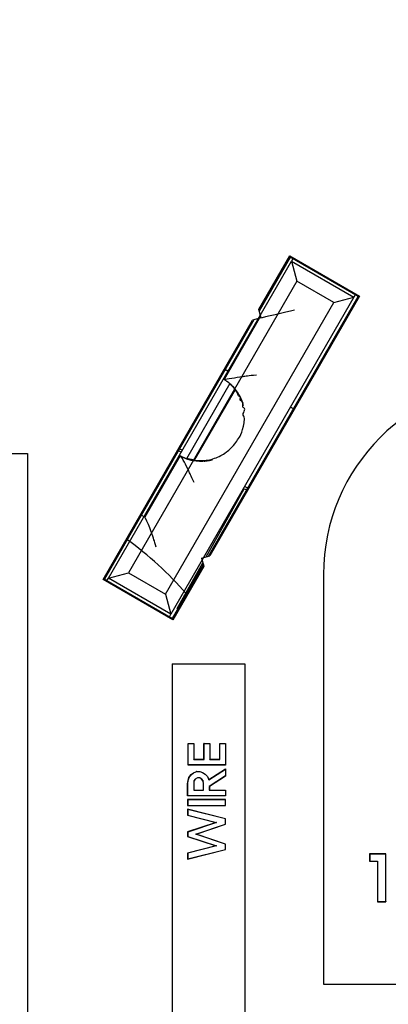
# Model space of a CAD drawing. Units: inches. Extents: x 0 to 17, y 0 to 11.
# Drawn here: x 3.2 to 3.7, y 6 to 7.4 of the extents above; entities that cross this region are included whole.
import ezdxf

# ---------------------------------------------------------------- set-up
doc = ezdxf.new("R2010")
doc.units = ezdxf.units.IN
doc.header["$MEASUREMENT"] = 0
doc.layers.add('geom', color=7, linetype='Continuous')

msp = doc.modelspace()

# ---------------------------------------------------------------- linework, layer by layer
at = {"layer": 'geom', "color": 7}
for p, q in [((3.3291, 6.6153), (3.5791, 7.0483)), ((3.5346, 6.9822), (3.5768, 7.0553)), ((3.5772, 7.0536), (3.535, 6.9805)), ((3.5772, 7.0536), (3.5768, 7.0553)), ((3.5768, 7.0553), (3.672, 7.0003)), ((3.6704, 6.9998), (3.5772, 7.0536)), ((3.5809, 7.0515), (3.5791, 7.0483)), ((3.5791, 7.0483), (3.5864, 7.021)), ((3.5791, 7.0483), (3.6644, 6.9991)), ((3.5864, 7.021), (3.3564, 6.6227)), ((3.637, 6.9918), (3.5864, 7.021)), ((3.407, 6.5934), (3.637, 6.9918)), ((3.6644, 6.9991), (3.4144, 6.5661)), ((3.4657, 6.6453), (3.6704, 6.9998)), ((3.672, 7.0003), (3.4674, 6.6458)), ((3.637, 6.9918), (3.6644, 6.9991)), ((3.6662, 7.0023), (3.6644, 6.9991)), ((3.6704, 6.9998), (3.672, 7.0003)), ((3.5377, 6.9706), (3.5346, 6.9822)), ((3.3218, 6.6136), (3.5261, 6.9675)), ((3.5278, 6.968), (3.3235, 6.6141)), ((3.5351, 6.9699), (3.487, 6.8865)), ((3.5377, 6.9706), (3.5261, 6.9675)), ((3.4887, 6.9002), (3.4901, 6.8993)), ((3.4923, 6.8981), (3.4901, 6.8993)), ((3.4874, 6.8863), (3.487, 6.8865)), ((3.4877, 6.8862), (3.4874, 6.8863)), ((3.488, 6.886), (3.4877, 6.8862)), ((3.4883, 6.8858), (3.488, 6.886)), ((3.4887, 6.8856), (3.4883, 6.8858)), ((3.489, 6.8854), (3.4887, 6.8856)), ((3.4893, 6.8851), (3.489, 6.8854)), ((3.4896, 6.8849), (3.4893, 6.8851)), ((3.49, 6.8847), (3.4896, 6.8849)), ((3.4903, 6.8845), (3.49, 6.8847)), ((3.4906, 6.8843), (3.4903, 6.8845)), ((3.4909, 6.8841), (3.4906, 6.8843)), ((3.4912, 6.8839), (3.4909, 6.8841)), ((3.4915, 6.8836), (3.4912, 6.8839)), ((3.4918, 6.8834), (3.4915, 6.8836)), ((3.4922, 6.8832), (3.4918, 6.8834)), ((3.4925, 6.883), (3.4922, 6.8832)), ((3.4928, 6.8827), (3.4925, 6.883)), ((3.4931, 6.8825), (3.4928, 6.8827)), ((3.495, 6.881), (3.4359, 6.7785)), ((3.502, 6.873), (3.4463, 6.7764)), ((3.4934, 6.8823), (3.4931, 6.8825)), ((3.4937, 6.882), (3.4934, 6.8823)), ((3.494, 6.8818), (3.4937, 6.882)), ((3.4943, 6.8816), (3.494, 6.8818)), ((3.4946, 6.8813), (3.4943, 6.8816)), ((3.4949, 6.8811), (3.4946, 6.8813)), ((3.4952, 6.8808), (3.4949, 6.8811)), ((3.4955, 6.8806), (3.4952, 6.8808)), ((3.4957, 6.8803), (3.4955, 6.8806)), ((3.496, 6.8801), (3.4957, 6.8803)), ((3.4963, 6.8798), (3.496, 6.8801)), ((3.4966, 6.8796), (3.4963, 6.8798)), ((3.4969, 6.8793), (3.4966, 6.8796)), ((3.4972, 6.8791), (3.4969, 6.8793)), ((3.4975, 6.8788), (3.4972, 6.8791)), ((3.4977, 6.8785), (3.4975, 6.8788)), ((3.498, 6.8783), (3.4977, 6.8785)), ((3.4983, 6.878), (3.498, 6.8783)), ((3.4986, 6.8777), (3.4983, 6.878)), ((3.4988, 6.8775), (3.4986, 6.8777)), ((3.4991, 6.8772), (3.4988, 6.8775)), ((3.4994, 6.8769), (3.4991, 6.8772)), ((3.4996, 6.8766), (3.4994, 6.8769)), ((3.4999, 6.8764), (3.4996, 6.8766)), ((3.5002, 6.8761), (3.4999, 6.8764)), ((3.5004, 6.8758), (3.5002, 6.8761)), ((3.5007, 6.8755), (3.5004, 6.8758)), ((3.5009, 6.8752), (3.5007, 6.8755)), ((3.5012, 6.8749), (3.5009, 6.8752)), ((3.5014, 6.8747), (3.5012, 6.8749)), ((3.5017, 6.8744), (3.5014, 6.8747)), ((3.5138, 6.8508), (3.5113, 6.8585)), ((3.5818, 6.8464), (3.5776, 6.8488)), ((3.4283, 6.7872), (3.4246, 6.7893)), ((3.4263, 6.7921), (3.4292, 6.7904)), ((3.4299, 6.79), (3.4292, 6.7904)), ((3.1907, 6.7856), (3.2187, 6.7856)), ((3.2187, 6.7856), (3.2187, 5.0651)), ((3.4271, 6.7826), (3.3787, 6.6985)), ((3.4271, 6.7826), (3.4275, 6.7824)), ((3.4275, 6.7824), (3.4278, 6.7822)), ((3.4278, 6.7822), (3.4281, 6.782)), ((3.4281, 6.782), (3.4285, 6.7818)), ((3.4285, 6.7818), (3.4288, 6.7816)), ((3.4288, 6.7816), (3.4292, 6.7814)), ((3.4292, 6.7814), (3.4295, 6.7812)), ((3.4295, 6.7812), (3.4299, 6.7811)), ((3.4299, 6.7811), (3.4302, 6.7809)), ((3.4302, 6.7809), (3.4306, 6.7807)), ((3.4306, 6.7807), (3.431, 6.7805)), ((3.431, 6.7805), (3.4313, 6.7804)), ((3.4313, 6.7804), (3.4317, 6.7802)), ((3.4317, 6.7802), (3.432, 6.7801)), ((3.432, 6.7801), (3.4324, 6.7799)), ((3.4324, 6.7799), (3.4328, 6.7797)), ((3.4328, 6.7797), (3.4331, 6.7796)), ((3.4331, 6.7796), (3.4335, 6.7794)), ((3.4335, 6.7794), (3.4338, 6.7793)), ((3.4338, 6.7793), (3.4342, 6.7791)), ((3.4342, 6.7791), (3.4346, 6.779)), ((3.4346, 6.779), (3.4349, 6.7788)), ((3.4349, 6.7788), (3.4353, 6.7787)), ((3.4353, 6.7787), (3.4357, 6.7786)), ((3.4357, 6.7786), (3.4361, 6.7784)), ((3.4361, 6.7784), (3.4364, 6.7783)), ((3.4364, 6.7783), (3.4368, 6.7782)), ((3.4368, 6.7782), (3.4372, 6.778)), ((3.4372, 6.778), (3.4375, 6.7779)), ((3.4375, 6.7779), (3.4379, 6.7778)), ((3.4379, 6.7778), (3.4383, 6.7777)), ((3.4383, 6.7777), (3.4387, 6.7775)), ((3.4387, 6.7775), (3.4391, 6.7774)), ((3.4391, 6.7774), (3.4394, 6.7773)), ((3.4394, 6.7773), (3.4398, 6.7772)), ((3.4398, 6.7772), (3.4402, 6.7771)), ((3.4402, 6.7771), (3.4406, 6.777)), ((3.4406, 6.777), (3.441, 6.7769)), ((3.441, 6.7769), (3.4413, 6.7768)), ((3.4413, 6.7768), (3.4417, 6.7767)), ((3.4417, 6.7767), (3.4421, 6.7766)), ((3.4421, 6.7766), (3.4425, 6.7765)), ((3.4425, 6.7765), (3.4429, 6.7764)), ((3.4429, 6.7764), (3.4433, 6.7763)), ((3.4433, 6.7763), (3.4437, 6.7763)), ((3.4437, 6.7763), (3.444, 6.7762)), ((3.444, 6.7762), (3.4444, 6.7761)), ((3.4444, 6.7761), (3.4448, 6.776)), ((3.4448, 6.776), (3.4452, 6.776)), ((3.4452, 6.776), (3.4456, 6.7759)), ((3.4599, 6.7752), (3.4601, 6.7753)), ((3.4601, 6.7753), (3.4603, 6.7753)), ((3.4603, 6.7753), (3.4606, 6.7753)), ((3.4606, 6.7753), (3.4608, 6.7753)), ((3.4608, 6.7753), (3.461, 6.7753)), ((3.461, 6.7753), (3.4613, 6.7754)), ((3.4613, 6.7754), (3.4615, 6.7754)), ((3.4615, 6.7754), (3.4617, 6.7754)), ((3.4617, 6.7754), (3.462, 6.7754)), ((3.462, 6.7754), (3.4622, 6.7755)), ((3.4622, 6.7755), (3.4624, 6.7755)), ((3.4624, 6.7755), (3.4627, 6.7755)), ((3.4627, 6.7755), (3.4629, 6.7756)), ((3.4629, 6.7756), (3.4631, 6.7756)), ((3.4631, 6.7756), (3.4633, 6.7756)), ((3.4633, 6.7756), (3.4636, 6.7757)), ((3.4636, 6.7757), (3.4638, 6.7757)), ((3.4638, 6.7757), (3.464, 6.7757)), ((3.464, 6.7757), (3.4643, 6.7758)), ((3.4643, 6.7758), (3.4645, 6.7758)), ((3.4645, 6.7758), (3.4647, 6.7758)), ((3.4647, 6.7758), (3.465, 6.7759)), ((3.465, 6.7759), (3.4652, 6.7759)), ((3.4652, 6.7759), (3.4654, 6.776)), ((3.4654, 6.776), (3.4657, 6.776)), ((3.4657, 6.776), (3.4659, 6.776)), ((3.4659, 6.776), (3.4661, 6.7761)), ((3.4661, 6.7761), (3.4664, 6.7761)), ((3.4664, 6.7761), (3.4666, 6.7762)), ((3.4666, 6.7762), (3.4668, 6.7762)), ((3.4668, 6.7762), (3.467, 6.7763)), ((3.467, 6.7763), (3.4673, 6.7763)), ((3.4673, 6.7763), (3.4675, 6.7764)), ((3.4675, 6.7764), (3.4677, 6.7764)), ((3.4677, 6.7764), (3.468, 6.7765)), ((3.468, 6.7765), (3.4682, 6.7765)), ((3.4682, 6.7765), (3.4684, 6.7766)), ((3.4684, 6.7766), (3.4687, 6.7766)), ((3.4687, 6.7766), (3.4689, 6.7767)), ((3.4689, 6.7767), (3.4691, 6.7767)), ((3.4691, 6.7767), (3.4693, 6.7768)), ((3.4693, 6.7768), (3.4696, 6.7768)), ((3.4696, 6.7768), (3.4698, 6.7769)), ((3.4698, 6.7769), (3.47, 6.777)), ((3.47, 6.777), (3.4702, 6.777)), ((3.4702, 6.777), (3.4705, 6.7771)), ((3.4705, 6.7771), (3.4707, 6.7771)), ((3.4707, 6.7771), (3.4709, 6.7772)), ((3.4709, 6.7772), (3.4712, 6.7773)), ((3.4712, 6.7773), (3.4714, 6.7773)), ((3.4626, 6.6445), (3.5146, 6.7374)), ((3.5146, 6.7374), (3.5136, 6.738)), ((3.5146, 6.7374), (3.5182, 6.7362)), ((3.5194, 6.7383), (3.5152, 6.7407)), ((3.3787, 6.6985), (3.3738, 6.7013)), ((3.4951, 6.7059), (3.4953, 6.703)), ((3.4564, 6.6428), (3.4674, 6.6458)), ((3.4564, 6.6428), (3.4594, 6.6319)), ((3.4166, 6.5603), (3.4589, 6.6336)), ((3.4594, 6.6319), (3.417, 6.5586)), ((3.4232, 6.5739), (3.4581, 6.6364)), ((3.3235, 6.6141), (3.3218, 6.6136)), ((3.3235, 6.6141), (3.4166, 6.5603)), ((3.3271, 6.612), (3.3291, 6.6153)), ((3.3291, 6.6153), (3.3564, 6.6227)), ((3.4144, 6.5661), (3.3291, 6.6153)), ((3.3564, 6.6227), (3.407, 6.5934)), ((3.623, 6.6206), (3.623, 6.0611)), ((3.417, 6.5586), (3.3218, 6.6136)), ((3.407, 6.5934), (3.4144, 6.5661)), ((3.4243, 6.5736), (3.4232, 6.5739)), ((3.4242, 6.5734), (3.4232, 6.5739)), ((3.4124, 6.5627), (3.4144, 6.5661)), ((3.4166, 6.5603), (3.417, 6.5586)), ((3.4163, 6.4985), (3.4163, 6.0027)), ((3.4163, 6.4985), (3.5153, 6.4985)), ((3.5153, 6.4985), (3.5153, 6.0027)), ((3.4381, 6.3897), (3.4379, 6.3898)), ((3.4379, 6.3898), (3.4459, 6.3898)), ((3.4379, 6.3602), (3.4379, 6.3898)), ((3.4381, 6.3897), (3.4457, 6.3897)), ((3.4381, 6.3603), (3.4381, 6.3897)), ((3.4457, 6.3897), (3.4459, 6.3898)), ((3.4457, 6.3897), (3.4457, 6.368)), ((3.4459, 6.3898), (3.4459, 6.3682)), ((3.4597, 6.3897), (3.4595, 6.3898)), ((3.4595, 6.3898), (3.4676, 6.3898)), ((3.4595, 6.3682), (3.4595, 6.3898)), ((3.4597, 6.3897), (3.4674, 6.3897)), ((3.4597, 6.368), (3.4597, 6.3897)), ((3.4674, 6.3897), (3.4676, 6.3898)), ((3.4674, 6.3897), (3.4674, 6.368)), ((3.4676, 6.3898), (3.4676, 6.3682)), ((3.4814, 6.3897), (3.4812, 6.3898)), ((3.4812, 6.3898), (3.4892, 6.3898)), ((3.4812, 6.3682), (3.4812, 6.3898)), ((3.4814, 6.3897), (3.489, 6.3897)), ((3.4814, 6.368), (3.4814, 6.3897)), ((3.489, 6.3897), (3.4892, 6.3898)), ((3.489, 6.3897), (3.489, 6.3603)), ((3.4892, 6.3898), (3.4892, 6.3602)), ((3.4381, 6.3603), (3.4379, 6.3602)), ((3.4892, 6.3602), (3.4379, 6.3602)), ((3.489, 6.3603), (3.4381, 6.3603)), ((3.4457, 6.368), (3.4459, 6.3682)), ((3.4457, 6.368), (3.4597, 6.368)), ((3.4459, 6.3682), (3.4595, 6.3682)), ((3.4597, 6.368), (3.4595, 6.3682)), ((3.4674, 6.368), (3.4676, 6.3682)), ((3.4674, 6.368), (3.4814, 6.368)), ((3.4676, 6.3682), (3.4812, 6.3682)), ((3.4814, 6.368), (3.4812, 6.3682)), ((3.489, 6.3603), (3.4892, 6.3602)), ((3.4391, 6.3434), (3.4422, 6.3471)), ((3.4393, 6.3433), (3.4423, 6.347)), ((3.4422, 6.3471), (3.4453, 6.3496)), ((3.4423, 6.347), (3.4422, 6.3471)), ((3.4423, 6.347), (3.4454, 6.3494)), ((3.4453, 6.3496), (3.4496, 6.3514)), ((3.4454, 6.3494), (3.4453, 6.3496)), ((3.4454, 6.3494), (3.4497, 6.3512)), ((3.4497, 6.3512), (3.4496, 6.3514)), ((3.4496, 6.3514), (3.454, 6.3514)), ((3.4497, 6.3512), (3.4539, 6.3512)), ((3.4539, 6.3512), (3.454, 6.3514)), ((3.4539, 6.3512), (3.4576, 6.35)), ((3.454, 6.3514), (3.4577, 6.3502)), ((3.4576, 6.35), (3.4577, 6.3502)), ((3.4576, 6.35), (3.4613, 6.3476)), ((3.4577, 6.3502), (3.4614, 6.3477)), ((3.4613, 6.3476), (3.4614, 6.3477)), ((3.4613, 6.3476), (3.4643, 6.3445)), ((3.4614, 6.3477), (3.4645, 6.3446)), ((3.4663, 6.3403), (3.4892, 6.3551)), ((3.4663, 6.34), (3.489, 6.3548)), ((3.489, 6.3453), (3.4668, 6.3311)), ((3.4892, 6.3452), (3.467, 6.331)), ((3.489, 6.3548), (3.4892, 6.3551)), ((3.489, 6.3548), (3.489, 6.3453)), ((3.489, 6.3453), (3.4892, 6.3452)), ((3.4892, 6.3551), (3.4892, 6.3452)), ((3.4373, 6.3347), (3.4379, 6.339)), ((3.4374, 6.3347), (3.4373, 6.3347)), ((3.4373, 6.318), (3.4373, 6.3347)), ((3.4374, 6.3347), (3.438, 6.339)), ((3.4374, 6.3182), (3.4374, 6.3347)), ((3.4379, 6.339), (3.4391, 6.3434)), ((3.438, 6.339), (3.4379, 6.339)), ((3.438, 6.339), (3.4393, 6.3433)), ((3.4393, 6.3433), (3.4391, 6.3434)), ((3.4477, 6.341), (3.4457, 6.3385)), ((3.4457, 6.3385), (3.4459, 6.3384)), ((3.4457, 6.3385), (3.4457, 6.3259)), ((3.4478, 6.3409), (3.4459, 6.3384)), ((3.4459, 6.3384), (3.4459, 6.326)), ((3.4508, 6.3429), (3.4477, 6.341)), ((3.4477, 6.341), (3.4478, 6.3409)), ((3.4509, 6.3427), (3.4478, 6.3409)), ((3.4508, 6.3429), (3.4509, 6.3427)), ((3.454, 6.3429), (3.4508, 6.3429)), ((3.454, 6.3427), (3.4509, 6.3427)), ((3.454, 6.3429), (3.454, 6.3427)), ((3.4566, 6.341), (3.454, 6.3429)), ((3.4564, 6.3409), (3.454, 6.3427)), ((3.4566, 6.341), (3.4564, 6.3409)), ((3.4583, 6.3384), (3.4564, 6.3409)), ((3.4585, 6.3385), (3.4566, 6.341)), ((3.4585, 6.3385), (3.4583, 6.3384)), ((3.4589, 6.3347), (3.4583, 6.3384)), ((3.4591, 6.3347), (3.4585, 6.3385)), ((3.4591, 6.3347), (3.4589, 6.3347)), ((3.4589, 6.326), (3.4589, 6.3347)), ((3.4591, 6.3259), (3.4591, 6.3347)), ((3.4643, 6.3445), (3.4645, 6.3446)), ((3.4643, 6.3445), (3.4663, 6.34)), ((3.4645, 6.3446), (3.4663, 6.3403)), ((3.4663, 6.34), (3.4663, 6.3403)), ((3.4374, 6.3182), (3.4373, 6.318)), ((3.489, 6.3182), (3.4374, 6.3182)), ((3.4457, 6.3259), (3.4459, 6.326)), ((3.4457, 6.3259), (3.4591, 6.3259)), ((3.4459, 6.326), (3.4589, 6.326)), ((3.4591, 6.3259), (3.4589, 6.326)), ((3.4668, 6.3311), (3.467, 6.331)), ((3.4668, 6.3311), (3.4668, 6.3259)), ((3.4668, 6.3259), (3.467, 6.326)), ((3.4668, 6.3259), (3.489, 6.3259)), ((3.467, 6.331), (3.467, 6.326)), ((3.467, 6.326), (3.4892, 6.326)), ((3.489, 6.3259), (3.4892, 6.326)), ((3.489, 6.3259), (3.489, 6.3182)), ((3.489, 6.3182), (3.4892, 6.318)), ((3.4892, 6.326), (3.4892, 6.318)), ((3.4892, 6.318), (3.4373, 6.318)), ((3.4374, 6.3128), (3.4373, 6.313)), ((3.4373, 6.313), (3.4373, 6.3049)), ((3.4892, 6.313), (3.4373, 6.313)), ((3.4374, 6.3051), (3.4373, 6.3049)), ((3.4373, 6.3049), (3.4892, 6.3049)), ((3.4374, 6.3128), (3.4374, 6.3051)), ((3.489, 6.3128), (3.4374, 6.3128)), ((3.4374, 6.3051), (3.489, 6.3051)), ((3.489, 6.3128), (3.4892, 6.313)), ((3.489, 6.3051), (3.489, 6.3128)), ((3.489, 6.3051), (3.4892, 6.3049)), ((3.4892, 6.3049), (3.4892, 6.313)), ((3.4374, 6.2997), (3.4373, 6.2999)), ((3.4373, 6.2999), (3.4373, 6.2918)), ((3.4892, 6.2869), (3.4373, 6.2999)), ((3.4374, 6.292), (3.4373, 6.2918)), ((3.4373, 6.2918), (3.4762, 6.2819)), ((3.4374, 6.2997), (3.4374, 6.292)), ((3.489, 6.2868), (3.4374, 6.2997)), ((3.4374, 6.292), (3.4768, 6.282)), ((3.4762, 6.2819), (3.4373, 6.269)), ((3.4768, 6.282), (3.4374, 6.2688)), ((3.4485, 6.2659), (3.489, 6.2796)), ((3.449, 6.2659), (3.4892, 6.2795)), ((3.4768, 6.282), (3.4762, 6.2819)), ((3.489, 6.2868), (3.4892, 6.2869)), ((3.489, 6.2796), (3.489, 6.2868)), ((3.489, 6.2796), (3.4892, 6.2795)), ((3.4892, 6.2795), (3.4892, 6.2869)), ((3.4374, 6.2688), (3.4373, 6.269)), ((3.4373, 6.269), (3.4373, 6.2628)), ((3.4374, 6.2688), (3.4374, 6.2629)), ((3.4485, 6.2659), (3.449, 6.2659)), ((3.489, 6.2521), (3.4485, 6.2659)), ((3.4892, 6.2523), (3.449, 6.2659)), ((3.4374, 6.2629), (3.4373, 6.2628)), ((3.4373, 6.2628), (3.4762, 6.2498)), ((3.4374, 6.2629), (3.4768, 6.2498)), ((3.489, 6.2521), (3.4892, 6.2523)), ((3.489, 6.245), (3.489, 6.2521)), ((3.4892, 6.2448), (3.4892, 6.2523)), ((3.4762, 6.2498), (3.4373, 6.2399)), ((3.4373, 6.2318), (3.4892, 6.2448)), ((3.4374, 6.2397), (3.4373, 6.2399)), ((3.4373, 6.2399), (3.4373, 6.2318)), ((3.4768, 6.2498), (3.4374, 6.2397)), ((3.4374, 6.2321), (3.489, 6.245)), ((3.4374, 6.2397), (3.4374, 6.2321)), ((3.4768, 6.2498), (3.4762, 6.2498)), ((3.489, 6.245), (3.4892, 6.2448)), ((3.686, 6.2386), (3.6858, 6.2388)), ((3.6858, 6.2388), (3.6858, 6.2289)), ((3.7081, 6.2388), (3.6858, 6.2388)), ((3.686, 6.2386), (3.686, 6.2291)), ((3.7079, 6.2386), (3.686, 6.2386)), ((3.7079, 6.2386), (3.7081, 6.2388)), ((3.7079, 6.1738), (3.7079, 6.2386)), ((3.7081, 6.1737), (3.7081, 6.2388)), ((3.4374, 6.2321), (3.4373, 6.2318)), ((3.686, 6.2291), (3.6858, 6.2289)), ((3.6858, 6.2289), (3.6966, 6.2289)), ((3.686, 6.2291), (3.6967, 6.2291)), ((3.6967, 6.2291), (3.6966, 6.2289)), ((3.6966, 6.2289), (3.6966, 6.1737)), ((3.6967, 6.2291), (3.6967, 6.1738)), ((3.6967, 6.1738), (3.6966, 6.1737)), ((3.6966, 6.1737), (3.7081, 6.1737)), ((3.6967, 6.1738), (3.7079, 6.1738)), ((3.7079, 6.1738), (3.7081, 6.1737)), ((3.623, 6.0611), (4.152, 6.0611))]:
    msp.add_line(p, q, dxfattribs=at)
at = {"layer": 'geom', "color": 7, "extrusion": (0, 0, -1)}
msp.add_arc((-3.0362, 7.1286), 1.375, 354.0836, 545.8343, dxfattribs=at)
at = {"layer": 'geom', "color": 7}
msp.add_arc((3.8875, 6.6206), 0.2645, 0, 180, dxfattribs=at)
for points, degree in [([(3.5832, 6.9814), (3.571, 6.9782), (3.5408, 6.9711), (3.5363, 6.9704)], 3), ([(3.502, 6.873), (3.495, 6.881)], 1), ([(3.5138, 6.8508), (3.5116, 6.8595), (3.5074, 6.8676), (3.5017, 6.8743)], 3), ([(3.4463, 6.7764), (3.4359, 6.7785)], 1), ([(3.4359, 6.7785), (3.4471, 6.7745), (3.4597, 6.774), (3.4714, 6.7773)], 3), ([(3.4355, 6.5945), (3.4112, 6.622), (3.384, 6.6467), (3.3544, 6.6683)], 3)]:
    msp.add_open_spline(points, degree=degree, dxfattribs=at)
for points, knots in [([(3.5314, 6.8927), (3.5196, 6.8915), (3.5059, 6.8895), (3.4913, 6.8869), (3.4867, 6.8865)], [0, 0, 0, 0, 0.25, 1, 1, 1, 1]), ([(3.4467, 6.7763), (3.4512, 6.7758), (3.4558, 6.7758), (3.4604, 6.7759), (3.465, 6.7766), (3.4695, 6.7775), (3.4739, 6.7789), (3.4782, 6.7805), (3.4823, 6.7825), (3.4863, 6.7848), (3.4901, 6.7875), (3.4937, 6.7903), (3.497, 6.7935), (3.5002, 6.7968), (3.503, 6.8004), (3.5057, 6.8042), (3.5081, 6.8081), (3.5103, 6.8121), (3.512, 6.8164), (3.5149, 6.8293), (3.516, 6.8342), (3.5118, 6.8401), (3.5179, 6.8467), (3.5104, 6.8489), (3.5155, 6.8556), (3.5068, 6.858), (3.5111, 6.8623), (3.5059, 6.8639), (3.5058, 6.869), (3.5025, 6.8725)], [0, 0, 0, 0, 0.0625, 0.0625, 0.125, 0.125, 0.1875, 0.1875, 0.25, 0.25, 0.3125, 0.3125, 0.375, 0.375, 0.4375, 0.4375, 0.5, 0.5, 0.625, 0.625, 0.75, 0.75, 0.8125, 0.8125, 0.875, 0.875, 0.9375, 0.9375, 1, 1, 1, 1]), ([(3.446, 6.7461), (3.4415, 6.7559), (3.4363, 6.767), (3.4305, 6.7787), (3.4277, 6.7823)], [0, 0, 0, 0, 0.25, 1, 1, 1, 1]), ([(3.3942, 6.6575), (3.3931, 6.6619), (3.3918, 6.6663), (3.3898, 6.6728), (3.3858, 6.6849), (3.3792, 6.6982)], [0, 0, 0, 0, 0.25, 0.25, 1, 1, 1, 1])]:
    msp.add_open_spline(points, degree=3, knots=knots, dxfattribs=at)

doc.saveas('drawing.dxf')
